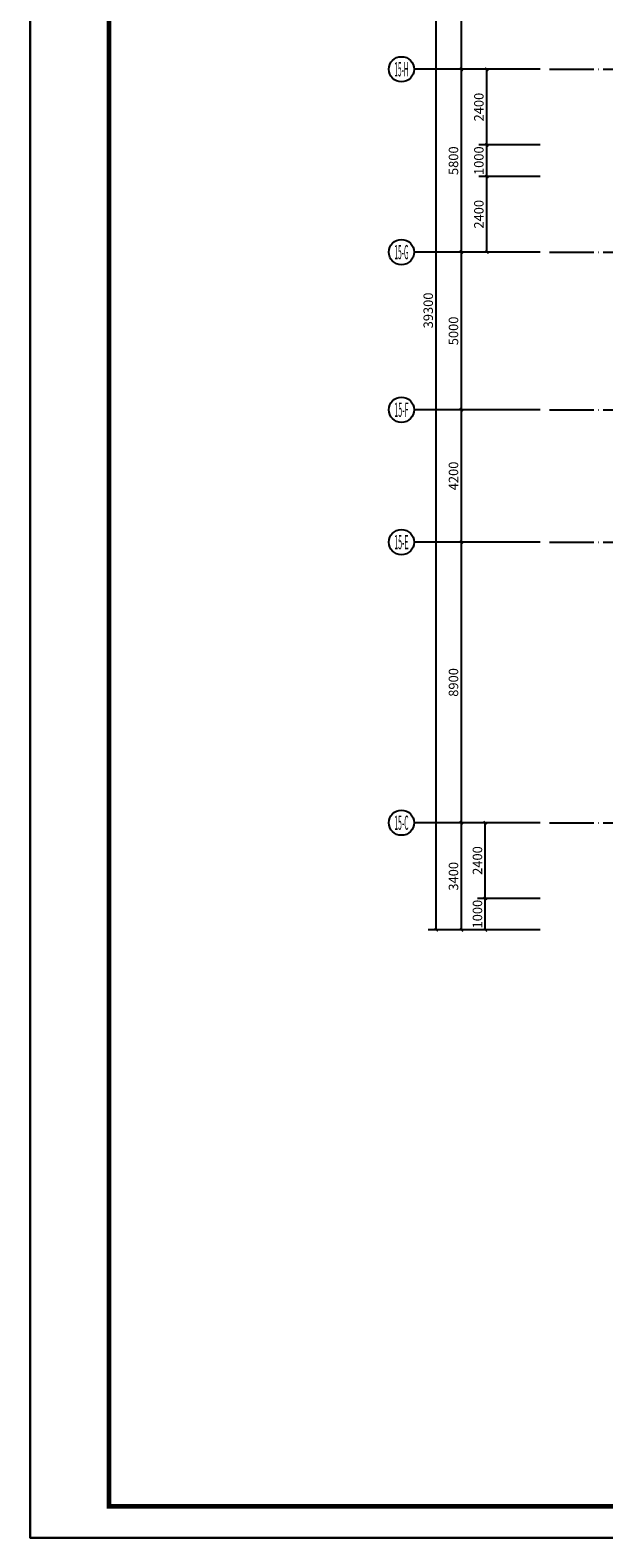
# Model space of a CAD drawing. Extents: x 403280 to 578105, y -1187789 to 8011.
# Drawn here: x 459045 to 477237, y -767289 to -719463 of the extents above; entities that cross this region are included whole.
import ezdxf
from ezdxf.enums import TextEntityAlignment as Align

# ---------------------------------------------------------------- set-up
doc = ezdxf.new("R2010")
doc.units = 0
doc.header["$LTSCALE"] = 700
doc.header["$MEASUREMENT"] = 0
doc.linetypes.add('DOTE', pattern=[2.42, 2, -0.2, 0.02, -0.2])
for name, color, linetype in [('A-N-PUB-DIM', 132, 'Continuous'), ('A_N_AXIS', 85, 'Continuous'), ('AXIS_TEXT', 7, 'Continuous'), ('C_DOTE', 8, 'DOTE')]:
    doc.layers.add(name, color=color, linetype=linetype)
doc.layers.add('批量打印', color=12, linetype='Continuous', plot=False)
doc.styles.add('_HZTXT_T3', font='txt.shx', dxfattribs={"width": 0.75, "bigfont": 'hztxt.shx'})
doc.styles.add('_TCH_AXIS', font='COMPLEX', dxfattribs={"bigfont": 'GBCBIG'})
doc.styles.add('COMPLEX', font='COMPLEX')
doc.dimstyles.new('_TCH_ARCH&&100', dxfattribs={"dimtxt": 300, "dimasz": 100, "dimexe": 250, "dimexo": 300, "dimgap": 100, "dimtad": 1, "dimdec": 0, "dimzin": 0, "dimdsep": 46, "dimtxsty": '_HZTXT_T3', "dimblk": 'ARCHTICK', "dimcen": 0.09, "dimclrt": 7, "dimazin": 2, "dimtfac": 1, "dimtdec": 0, "dimtix": 1, "dimtmove": 2, "dimatfit": 3, "dimfxl": 100, "dimtolj": 1, "dimtzin": 0, "dimarcsym": 0})

# ---------------------------------------------------------------- blocks, each defined once
blk = doc.blocks.new('A$C1D9D30D9')
blk.add_lwpolyline([(0, 0), (118900, 0), (118900, 84100), (0, 84100)], close=True)
at = {"const_width": 140}
blk.add_lwpolyline([(117900, 1000), (117900, 83100), (2500, 83100), (2500, 1000)], close=True, dxfattribs=at)
at = {"layer": '批量打印'}
blk.add_lwpolyline([(118900, 0), (0, 0), (0, 84100), (118900, 84100)], close=True, dxfattribs=at)
blk = doc.blocks.new('_ArchTick')
at = {"color": 0, "linetype": 'ByBlock', "const_width": 0.4}
blk.add_lwpolyline([(-0.5, -0.5), (0.5, 0.5)], dxfattribs=at)
blk = doc.blocks.new('*D231')
at = {"layer": 'A-N-PUB-DIM', "color": 0, "lineweight": -2, "transparency": 16777216}
for p, q in [((475219, -724104), (473274, -724104)), ((473525, -726504), (473525, -724104)), ((475219, -726504), (473274, -726504))]:
    blk.add_line(p, q, dxfattribs=at)
at = {"layer": 'Defpoints', "color": 0, "transparency": 16777216}
for p in [(473525, -724104), (475519, -724104), (475519, -726504)]:
    blk.add_point(p, dxfattribs=at)
at = {"layer": 'A-N-PUB-DIM', "color": 0, "lineweight": -2, "transparency": 16777216, "xscale": 100, "yscale": 100, "zscale": 100}
for p, rotation in [((473525, -724104), 90), ((473525, -726504), 270)]:
    blk.add_blockref('_ArchTick', p, dxfattribs=dict(at, rotation=rotation))
at = {"layer": 'A-N-PUB-DIM', "color": 7, "transparency": 16777216, "insert": (473274, -725304), "char_height": 300, "attachment_point": 5, "rotation": 90, "style": '_HZTXT_T3'}
blk.add_mtext('\\A1;2400', dxfattribs=at)
blk = doc.blocks.new('*D232')
at = {"layer": 'A-N-PUB-DIM', "color": 0, "lineweight": -2, "transparency": 16777216}
for p, q in [((475219, -723104), (473274, -723104)), ((473525, -724104), (473525, -723104)), ((475219, -724104), (473274, -724104))]:
    blk.add_line(p, q, dxfattribs=at)
at = {"layer": 'Defpoints', "color": 0, "transparency": 16777216}
for p in [(473525, -723104), (475519, -723104), (475519, -724104)]:
    blk.add_point(p, dxfattribs=at)
at = {"layer": 'A-N-PUB-DIM', "color": 0, "lineweight": -2, "transparency": 16777216, "xscale": 100, "yscale": 100, "zscale": 100}
for p, rotation in [((473525, -723104), 90), ((473525, -724104), 270)]:
    blk.add_blockref('_ArchTick', p, dxfattribs=dict(at, rotation=rotation))
at = {"layer": 'A-N-PUB-DIM', "color": 7, "transparency": 16777216, "insert": (473274, -723604), "char_height": 300, "attachment_point": 5, "rotation": 90, "style": '_HZTXT_T3'}
blk.add_mtext('\\A1;1000', dxfattribs=at)
blk = doc.blocks.new('*D233')
at = {"layer": 'A-N-PUB-DIM', "color": 0, "lineweight": -2, "transparency": 16777216}
for p, q in [((475219, -720704), (473274, -720704)), ((473525, -723104), (473525, -720704)), ((475219, -723104), (473274, -723104))]:
    blk.add_line(p, q, dxfattribs=at)
at = {"layer": 'Defpoints', "color": 0, "transparency": 16777216}
for p in [(473525, -720704), (475519, -720704), (475519, -723104)]:
    blk.add_point(p, dxfattribs=at)
at = {"layer": 'A-N-PUB-DIM', "color": 0, "lineweight": -2, "transparency": 16777216, "xscale": 100, "yscale": 100, "zscale": 100}
for p, rotation in [((473525, -720704), 90), ((473525, -723104), 270)]:
    blk.add_blockref('_ArchTick', p, dxfattribs=dict(at, rotation=rotation))
at = {"layer": 'A-N-PUB-DIM', "color": 7, "transparency": 16777216, "insert": (473274, -721904), "char_height": 300, "attachment_point": 5, "rotation": 90, "style": '_HZTXT_T3'}
blk.add_mtext('\\A1;2400', dxfattribs=at)
blk = doc.blocks.new('*D234')
at = {"layer": 'A-N-PUB-DIM', "color": 0, "lineweight": -2, "transparency": 16777216}
for p, q in [((475219, -747004), (473229, -747004)), ((473479, -748004), (473479, -747004)), ((475219, -748004), (473229, -748004))]:
    blk.add_line(p, q, dxfattribs=at)
at = {"layer": 'Defpoints', "color": 0, "transparency": 16777216}
for p in [(473479, -747004), (475519, -747004), (475519, -748004)]:
    blk.add_point(p, dxfattribs=at)
at = {"layer": 'A-N-PUB-DIM', "color": 0, "lineweight": -2, "transparency": 16777216, "xscale": 100, "yscale": 100, "zscale": 100}
for p, rotation in [((473479, -747004), 90), ((473479, -748004), 270)]:
    blk.add_blockref('_ArchTick', p, dxfattribs=dict(at, rotation=rotation))
at = {"layer": 'A-N-PUB-DIM', "color": 7, "transparency": 16777216, "insert": (473229, -747504), "char_height": 300, "attachment_point": 5, "rotation": 90, "style": '_HZTXT_T3'}
blk.add_mtext('\\A1;1000', dxfattribs=at)
blk = doc.blocks.new('*D235')
at = {"layer": 'A-N-PUB-DIM', "color": 0, "lineweight": -2, "transparency": 16777216}
for p, q in [((475219, -744604), (473229, -744604)), ((473479, -747004), (473479, -744604)), ((475219, -747004), (473229, -747004))]:
    blk.add_line(p, q, dxfattribs=at)
at = {"layer": 'Defpoints', "color": 0, "transparency": 16777216}
for p in [(473479, -744604), (475519, -744604), (475519, -747004)]:
    blk.add_point(p, dxfattribs=at)
at = {"layer": 'A-N-PUB-DIM', "color": 0, "lineweight": -2, "transparency": 16777216, "xscale": 100, "yscale": 100, "zscale": 100}
for p, rotation in [((473479, -744604), 90), ((473479, -747004), 270)]:
    blk.add_blockref('_ArchTick', p, dxfattribs=dict(at, rotation=rotation))
at = {"layer": 'A-N-PUB-DIM', "color": 7, "transparency": 16777216, "insert": (473229, -745804), "char_height": 300, "attachment_point": 5, "rotation": 90, "style": '_HZTXT_T3'}
blk.add_mtext('\\A1;2400', dxfattribs=at)
blk = doc.blocks.new('*D2068')
at = {"layer": 'A_N_AXIS', "color": 0, "lineweight": -2, "transparency": 16777216}
for p, q in [((475219, -744604), (472469, -744604)), ((472719, -748004), (472719, -744604)), ((475219, -748004), (472469, -748004))]:
    blk.add_line(p, q, dxfattribs=at)
at = {"layer": 'Defpoints', "color": 0, "transparency": 16777216}
for p in [(472719, -744604), (475519, -744604), (475519, -748004)]:
    blk.add_point(p, dxfattribs=at)
at = {"layer": 'A_N_AXIS', "color": 0, "lineweight": -2, "transparency": 16777216, "xscale": 100, "yscale": 100, "zscale": 100}
for p, rotation in [((472719, -744604), 90), ((472719, -748004), 270)]:
    blk.add_blockref('_ArchTick', p, dxfattribs=dict(at, rotation=rotation))
at = {"layer": 'A_N_AXIS', "color": 7, "transparency": 16777216, "insert": (472469, -746304), "char_height": 300, "attachment_point": 5, "rotation": 90, "style": '_HZTXT_T3'}
blk.add_mtext('\\A1;3400', dxfattribs=at)
blk = doc.blocks.new('*D2069')
at = {"layer": 'A_N_AXIS', "color": 0, "lineweight": -2, "transparency": 16777216}
for p, q in [((475219, -735704), (472469, -735704)), ((472719, -744604), (472719, -735704)), ((475219, -744604), (472469, -744604))]:
    blk.add_line(p, q, dxfattribs=at)
at = {"layer": 'Defpoints', "color": 0, "transparency": 16777216}
for p in [(472719, -735704), (475519, -735704), (475519, -744604)]:
    blk.add_point(p, dxfattribs=at)
at = {"layer": 'A_N_AXIS', "color": 0, "lineweight": -2, "transparency": 16777216, "xscale": 100, "yscale": 100, "zscale": 100}
for p, rotation in [((472719, -735704), 90), ((472719, -744604), 270)]:
    blk.add_blockref('_ArchTick', p, dxfattribs=dict(at, rotation=rotation))
at = {"layer": 'A_N_AXIS', "color": 7, "transparency": 16777216, "insert": (472469, -740154), "char_height": 300, "attachment_point": 5, "rotation": 90, "style": '_HZTXT_T3'}
blk.add_mtext('\\A1;8900', dxfattribs=at)
blk = doc.blocks.new('*D2070')
at = {"layer": 'A_N_AXIS', "color": 0, "lineweight": -2, "transparency": 16777216}
for p, q in [((475219, -731504), (472469, -731504)), ((472719, -735704), (472719, -731504)), ((475219, -735704), (472469, -735704))]:
    blk.add_line(p, q, dxfattribs=at)
at = {"layer": 'Defpoints', "color": 0, "transparency": 16777216}
for p in [(472719, -731504), (475519, -731504), (475519, -735704)]:
    blk.add_point(p, dxfattribs=at)
at = {"layer": 'A_N_AXIS', "color": 0, "lineweight": -2, "transparency": 16777216, "xscale": 100, "yscale": 100, "zscale": 100}
for p, rotation in [((472719, -731504), 90), ((472719, -735704), 270)]:
    blk.add_blockref('_ArchTick', p, dxfattribs=dict(at, rotation=rotation))
at = {"layer": 'A_N_AXIS', "color": 7, "transparency": 16777216, "insert": (472469, -733604), "char_height": 300, "attachment_point": 5, "rotation": 90, "style": '_HZTXT_T3'}
blk.add_mtext('\\A1;4200', dxfattribs=at)
blk = doc.blocks.new('*D2071')
at = {"layer": 'A_N_AXIS', "color": 0, "lineweight": -2, "transparency": 16777216}
for p, q in [((475219, -726504), (472469, -726504)), ((472719, -731504), (472719, -726504)), ((475219, -731504), (472469, -731504))]:
    blk.add_line(p, q, dxfattribs=at)
at = {"layer": 'Defpoints', "color": 0, "transparency": 16777216}
for p in [(472719, -726504), (475519, -726504), (475519, -731504)]:
    blk.add_point(p, dxfattribs=at)
at = {"layer": 'A_N_AXIS', "color": 0, "lineweight": -2, "transparency": 16777216, "xscale": 100, "yscale": 100, "zscale": 100}
for p, rotation in [((472719, -726504), 90), ((472719, -731504), 270)]:
    blk.add_blockref('_ArchTick', p, dxfattribs=dict(at, rotation=rotation))
at = {"layer": 'A_N_AXIS', "color": 7, "transparency": 16777216, "insert": (472469, -729004), "char_height": 300, "attachment_point": 5, "rotation": 90, "style": '_HZTXT_T3'}
blk.add_mtext('\\A1;5000', dxfattribs=at)
blk = doc.blocks.new('*D2072')
at = {"layer": 'A_N_AXIS', "color": 0, "lineweight": -2, "transparency": 16777216}
for p, q in [((475219, -720704), (472469, -720704)), ((472719, -726504), (472719, -720704)), ((475219, -726504), (472469, -726504))]:
    blk.add_line(p, q, dxfattribs=at)
at = {"layer": 'Defpoints', "color": 0, "transparency": 16777216}
for p in [(472719, -720704), (475519, -720704), (475519, -726504)]:
    blk.add_point(p, dxfattribs=at)
at = {"layer": 'A_N_AXIS', "color": 0, "lineweight": -2, "transparency": 16777216, "xscale": 100, "yscale": 100, "zscale": 100}
for p, rotation in [((472719, -720704), 90), ((472719, -726504), 270)]:
    blk.add_blockref('_ArchTick', p, dxfattribs=dict(at, rotation=rotation))
at = {"layer": 'A_N_AXIS', "color": 7, "transparency": 16777216, "insert": (472469, -723604), "char_height": 300, "attachment_point": 5, "rotation": 90, "style": '_HZTXT_T3'}
blk.add_mtext('\\A1;5800', dxfattribs=at)
blk = doc.blocks.new('*D2073')
at = {"layer": 'A_N_AXIS', "color": 0, "lineweight": -2, "transparency": 16777216}
for p, q in [((475219, -710104), (472469, -710104)), ((472719, -720704), (472719, -710104)), ((475219, -720704), (472469, -720704))]:
    blk.add_line(p, q, dxfattribs=at)
at = {"layer": 'Defpoints', "color": 0, "transparency": 16777216}
for p in [(472719, -710104), (475519, -710104), (475519, -720704)]:
    blk.add_point(p, dxfattribs=at)
at = {"layer": 'A_N_AXIS', "color": 0, "lineweight": -2, "transparency": 16777216, "xscale": 100, "yscale": 100, "zscale": 100}
for p, rotation in [((472719, -710104), 90), ((472719, -720704), 270)]:
    blk.add_blockref('_ArchTick', p, dxfattribs=dict(at, rotation=rotation))
at = {"layer": 'A_N_AXIS', "color": 7, "transparency": 16777216, "insert": (472469, -715404), "char_height": 300, "attachment_point": 5, "rotation": 90, "style": '_HZTXT_T3'}
blk.add_mtext('\\A1;10600', dxfattribs=at)
blk = doc.blocks.new('*D2075')
at = {"layer": 'A_N_AXIS', "color": 0, "lineweight": -2, "transparency": 16777216}
for p, q in [((474919, -708704), (471669, -708704)), ((471919, -748004), (471919, -708704)), ((474919, -748004), (471669, -748004))]:
    blk.add_line(p, q, dxfattribs=at)
at = {"layer": 'Defpoints', "color": 0, "transparency": 16777216}
for p in [(471919, -708704), (475219, -708704), (475219, -748004)]:
    blk.add_point(p, dxfattribs=at)
at = {"layer": 'A_N_AXIS', "color": 0, "lineweight": -2, "transparency": 16777216, "xscale": 100, "yscale": 100, "zscale": 100}
for p, rotation in [((471919, -708704), 90), ((471919, -748004), 270)]:
    blk.add_blockref('_ArchTick', p, dxfattribs=dict(at, rotation=rotation))
at = {"layer": 'A_N_AXIS', "color": 7, "transparency": 16777216, "insert": (471669, -728354), "char_height": 300, "attachment_point": 5, "rotation": 90, "style": '_HZTXT_T3'}
blk.add_mtext('\\A1;39300', dxfattribs=at)
blk = doc.blocks.new('_AXISO')
blk.add_circle((0, 0), 0.5)
at = {"layer": 'AXIS_TEXT', "style": 'COMPLEX', "width": 1.041667}
blk.add_attdef('A', text='', height=0.56, dxfattribs=at).set_placement((-0.25, -0.28), (0.25, -0.28), align=Align.FIT)

msp = doc.modelspace()

# ---------------------------------------------------------------- linework, layer by layer
at = {"layer": 'A_N_AXIS'}
for p, q in [((475218.6, -720704.3), (471218.6, -720704.3)), ((475218.6, -726504.3), (471218.6, -726504.3)), ((475218.6, -731504.3), (471218.6, -731504.3)), ((475218.6, -735704.3), (471218.6, -735704.3)), ((475218.6, -744604.3), (471218.6, -744604.3))]:
    msp.add_line(p, q, dxfattribs=at)
at = {"layer": 'C_DOTE', "linetype": 'DOTE'}
for p, q in [((475518.6, -720704.3), (529265, -720704.3)), ((475518.6, -726504.3), (525395.2, -726504.3)), ((475518.6, -731504.3), (499995.2, -731504.3)), ((475518.6, -735704.3), (525395.2, -735704.3)), ((475518.6, -744604.3), (563397.5, -744604.3))]:
    msp.add_line(p, q, dxfattribs=at)
at = {"layer": '批量打印'}
msp.add_lwpolyline([(577945, -767288.8), (459045, -767288.8), (459045, -683188.8), (577945, -683188.8)], close=True, dxfattribs=at)

# ---------------------------------------------------------------- block references
msp.add_blockref('A$C1D9D30D9', (459045, -767288.8))
at = {"layer": 'A_N_AXIS'}
ref = msp.add_blockref('_AXISO', (470818.6, -720704.3), dxfattribs=dict(at, xscale=800, yscale=800, zscale=800))
ref.add_attrib('A', '15-H', dxfattribs={"layer": 'AXIS_TEXT', "height": 452.55, "style": '_TCH_AXIS', "width": 0.259259}).set_placement((470592.3, -720930.6), (471044.9, -720930.6), align=Align.FIT)
ref = msp.add_blockref('_AXISO', (470818.6, -726504.3), dxfattribs=dict(at, xscale=800, yscale=800, zscale=800))
ref.add_attrib('A', '15-G', dxfattribs={"layer": 'AXIS_TEXT', "height": 452.55, "style": '_TCH_AXIS', "width": 0.265823}).set_placement((470592.3, -726730.6), (471044.9, -726730.6), align=Align.FIT)
ref = msp.add_blockref('_AXISO', (470818.6, -731504.3), dxfattribs=dict(at, xscale=800, yscale=800, zscale=800))
ref.add_attrib('A', '15-F', dxfattribs={"layer": 'AXIS_TEXT', "height": 452.55, "style": '_TCH_AXIS', "width": 0.272727}).set_placement((470592.3, -731730.6), (471044.9, -731730.6), align=Align.FIT)
ref = msp.add_blockref('_AXISO', (470818.6, -735704.3), dxfattribs=dict(at, xscale=800, yscale=800, zscale=800))
ref.add_attrib('A', '15-E', dxfattribs={"layer": 'AXIS_TEXT', "height": 452.55, "style": '_TCH_AXIS', "width": 0.272727}).set_placement((470592.3, -735930.5), (471044.9, -735930.5), align=Align.FIT)
ref = msp.add_blockref('_AXISO', (470818.6, -744604.3), dxfattribs=dict(at, xscale=800, yscale=800, zscale=800))
ref.add_attrib('A', '15-C', dxfattribs={"layer": 'AXIS_TEXT', "height": 452.55, "style": '_TCH_AXIS', "width": 0.276316}).set_placement((470592.3, -744830.5), (471044.9, -744830.5), align=Align.FIT)

# ---------------------------------------------------------------- dimensions: what is measured, and where the dimension line sits
at = {"layer": 'A-N-PUB-DIM'}
for p1, p2, distance, picture, middle in [((475518.6, -723104.3), (475518.6, -720704.3), 1994.1, '*D233', (473274.5, -721904.3)), ((475518.6, -724104.3), (475518.6, -723104.3), 1994.1, '*D232', (473274.5, -723604.3)), ((475518.6, -726504.3), (475518.6, -724104.3), 1994.1, '*D231', (473274.5, -725304.3)), ((475518.6, -747004.3), (475518.6, -744604.3), 2039.6, '*D235', (473229, -745804.3)), ((475518.6, -748004.3), (475518.6, -747004.3), 2039.6, '*D234', (473229, -747504.3))]:
    dim = msp.add_aligned_dim(p1=p1, p2=p2, distance=distance, dimstyle='_TCH_ARCH&&100', dxfattribs=at)
    dim.commit()
    dim.dimension.update_dxf_attribs({"geometry": picture, "text_midpoint": middle})
at = {"layer": 'A_N_AXIS'}
for p1, p2, distance, picture, middle in [((475218.6, -748004.3), (475218.6, -708704.3), 3300, '*D2075', (471668.6, -728354.3)), ((475518.6, -720704.3), (475518.6, -710104.3), 2800, '*D2073', (472468.6, -715404.3)), ((475518.6, -726504.3), (475518.6, -720704.3), 2800, '*D2072', (472468.6, -723604.3)), ((475518.6, -731504.3), (475518.6, -726504.3), 2800, '*D2071', (472468.6, -729004.3)), ((475518.6, -735704.3), (475518.6, -731504.3), 2800, '*D2070', (472468.6, -733604.3)), ((475518.6, -744604.3), (475518.6, -735704.3), 2800, '*D2069', (472468.6, -740154.3)), ((475518.6, -748004.3), (475518.6, -744604.3), 2800, '*D2068', (472468.6, -746304.3))]:
    dim = msp.add_aligned_dim(p1=p1, p2=p2, distance=distance, dimstyle='_TCH_ARCH&&100', dxfattribs=at)
    dim.commit()
    dim.dimension.update_dxf_attribs({"geometry": picture, "text_midpoint": middle})

doc.saveas('drawing.dxf')
